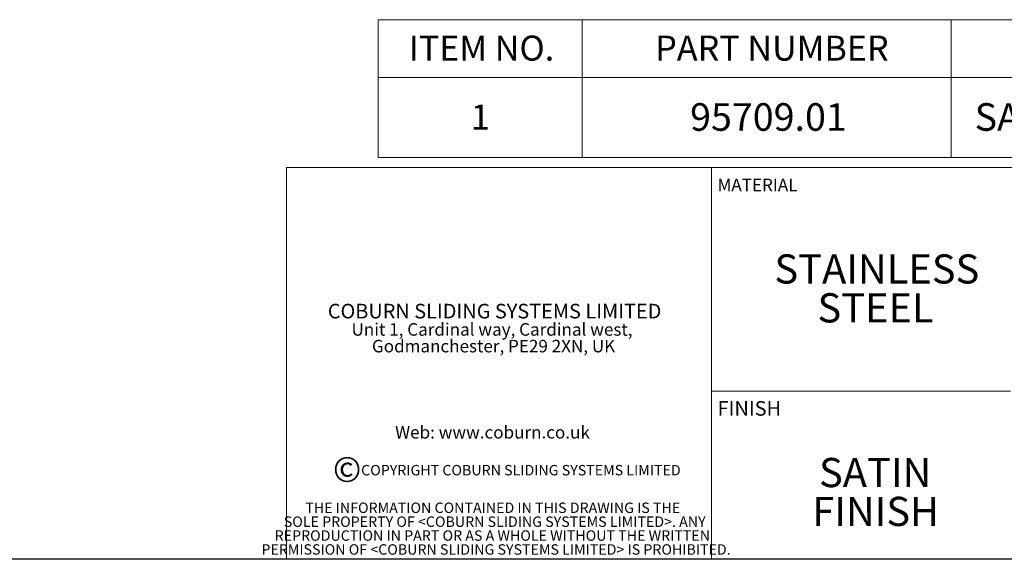
# Model space of a CAD drawing. Units: millimetres. Extents: x 43 to 2073, y 50 to 1352.
# Drawn here: x 668 to 1293, y 50 to 392 of the extents above; entities that cross this region are included whole.
import ezdxf

# ---------------------------------------------------------------- set-up
doc = ezdxf.new("R2010")
doc.units = ezdxf.units.MM
doc.header["$LTSCALE"] = 5
doc.linetypes.add('SLD-Solid', pattern=[0])
doc.layers.add('DIM', color=5, linetype='SLD-Solid')
doc.layers.add('FORMAT', color=7, linetype='SLD-Solid')
doc.styles.add('SLDTEXTSTYLE0', font='TXT', dxfattribs={"width": 0.7})
doc.styles.add('SLDTEXTSTYLE1', font='TXT', dxfattribs={"width": 0.75})
doc.styles.add('SLDTEXTSTYLE2', font='TXT', dxfattribs={"width": 0.663})

# ---------------------------------------------------------------- blocks, each defined once
blk = doc.blocks.new('SW_NOTE_0')
at = {"color": 0, "linetype": 'Continuous', "lineweight": 0, "char_height": 6.6146, "attachment_point": 2, "style": 'SLDTEXTSTYLE0'}
for s, insert in [('THE INFORMATION CONTAINED IN THIS DRAWING IS THE', (101.6, 8.53)), ('SOLE PROPERTY OF <COBURN SLIDING SYSTEMS LIMITED>. ANY', (102.84, -0.29)), ('REPRODUCTION IN PART OR AS A WHOLE WITHOUT THE WRITTEN', (101.35, -9.11)), ('PERMISSION OF <COBURN SLIDING SYSTEMS LIMITED> IS PROHIBITED.', (103.68, -17.93))]:
    blk.add_mtext(s, dxfattribs=dict(at, insert=insert))
blk = doc.blocks.new('SW_NOTE_2')
at = {"color": 0, "linetype": 'Continuous', "lineweight": 0, "attachment_point": 2}
for s, insert, char_height, style in [('COBURN SLIDING SYSTEMS LIMITED', (100.13, 11.94), 9.2604, 'SLDTEXTSTYLE1'), ('Unit 1, Cardinal way, Cardinal west,', (98.5, -0.35), 7.9375, 'SLDTEXTSTYLE0'), ('Godmanchester, PE29 2XN, UK', (99.48, -10.93), 7.9375, 'SLDTEXTSTYLE0'), ('Web: www.coburn.co.uk', (98.78, -65.62), 7.9375, 'SLDTEXTSTYLE1')]:
    blk.add_mtext(s, dxfattribs=dict(at, insert=insert, char_height=char_height, style=style))
blk = doc.blocks.new('SW_NOTE_6')
at = {"layer": 'FORMAT', "color": 0, "char_height": 18.521, "attachment_point": 2, "style": 'SLDTEXTSTYLE0'}
for s, insert in [('SATIN', (37.62, 23.87)), ('FINISH', (37.92, -0.82))]:
    blk.add_mtext(s, dxfattribs=dict(at, insert=insert))
blk = doc.blocks.new('SW_NOTE_7')
at = {"layer": 'FORMAT', "color": 0, "char_height": 18.521, "attachment_point": 2, "style": 'SLDTEXTSTYLE0'}
for s, insert in [('STAINLESS', (70.32, 23.87)), ('STEEL', (69.49, -0.82))]:
    blk.add_mtext(s, dxfattribs=dict(at, insert=insert))
blk = doc.blocks.new('SW_TABLEANNOTATION_0')
at = {"color": 0, "linetype": 'SLD-Solid', "lineweight": 0}
for p, q in [((0, 0), (0, -87.53)), ((1161.21, 0), (0, 0)), ((129.4, 0), (129.4, -36.63)), ((363.52, 0), (363.52, -36.63)), ((1054.07, 0), (1054.07, -36.63)), ((1161.21, -87.53), (1161.21, 0)), ((0, -36.63), (1161.21, -36.63)), ((129.4, -36.63), (129.4, -87.53)), ((363.52, -36.63), (363.52, -87.53)), ((1054.07, -36.63), (1054.07, -87.53)), ((0, -87.53), (1161.21, -87.53))]:
    blk.add_line(p, q, dxfattribs=at)
at = {"color": 0, "linetype": 'Continuous', "lineweight": 0, "attachment_point": 1, "style": 'SLDTEXTSTYLE1'}
for s, insert, char_height in [('ITEM NO.', (19.51, -10.1), 15.875), ('PART NUMBER', (175.84, -10.1), 15.875), ('DESCRIPTION', (642.38, -10.1), 15.875), ('QTY.', (1084.72, -10.1), 15.875), ('1', (58.84, -53.86), 15.88), ('95709.01', (197.97, -53.02), 17.5), ('SATIN FINISH STAINLESS STEEL PRESSED BOLT, 200X20 - Rev.01', (378.48, -53.02), 17.5), ('1', (1101.77, -53.86), 15.88)]:
    blk.add_mtext(s, dxfattribs=dict(at, insert=insert, char_height=char_height))

msp = doc.modelspace()

# ---------------------------------------------------------------- linework, layer by layer
at = {"color": 7, "linetype": 'SLD-Solid', "lineweight": 18}
for p, q in [((837.12, 298.43), (2056.48, 298.77)), ((837.12, 298.43), (837.12, 49.79)), ((1106.77, 298.51), (1106.77, 49.79))]:
    msp.add_line(p, q, dxfattribs=at)
at = {"layer": 'DIM', "color": 7, "lineweight": 18}
msp.add_line((1106.77, 156.58), (1296.55, 156.58), dxfattribs=at)
at = {"layer": 'DIM', "color": 7}
msp.add_line((2056.48, 49.79), (43.3, 49.79), dxfattribs=at)

# ---------------------------------------------------------------- block references
at = {"color": 7, "linetype": 'Continuous', "lineweight": 0}
for name, p in [('SW_TABLEANNOTATION_0', (895.27, 392.36)), ('SW_NOTE_2', (869.08, 200.04)), ('SW_NOTE_0', (866.44, 77.29))]:
    msp.add_blockref(name, p, dxfattribs=at)
at = {"layer": 'FORMAT', "color": 7}
for name, p in [('SW_NOTE_7', (1141.39, 219.51)), ('SW_NOTE_6', (1173.02, 90.28))]:
    msp.add_blockref(name, p, dxfattribs=at)

# ---------------------------------------------------------------- texts
at = {"color": 7, "linetype": 'Continuous', "lineweight": 0, "attachment_point": 1, "style": 'SLDTEXTSTYLE1'}
for s, insert, char_height in [('MATERIAL', (1110.61, 291.42), 7.937), ('FINISH', (1110.7, 150.23), 9.26), ('COPYRIGHT COBURN SLIDING SYSTEMS LIMITED', (884.54, 109.69), 6.6146)]:
    msp.add_mtext(s, dxfattribs=dict(at, insert=insert, char_height=char_height))
at = {"layer": 'DIM', "color": 7, "insert": (866.64, 114.86), "char_height": 15.88, "attachment_point": 1, "style": 'SLDTEXTSTYLE2'}
msp.add_mtext('©', dxfattribs=at)

doc.saveas('drawing.dxf')
